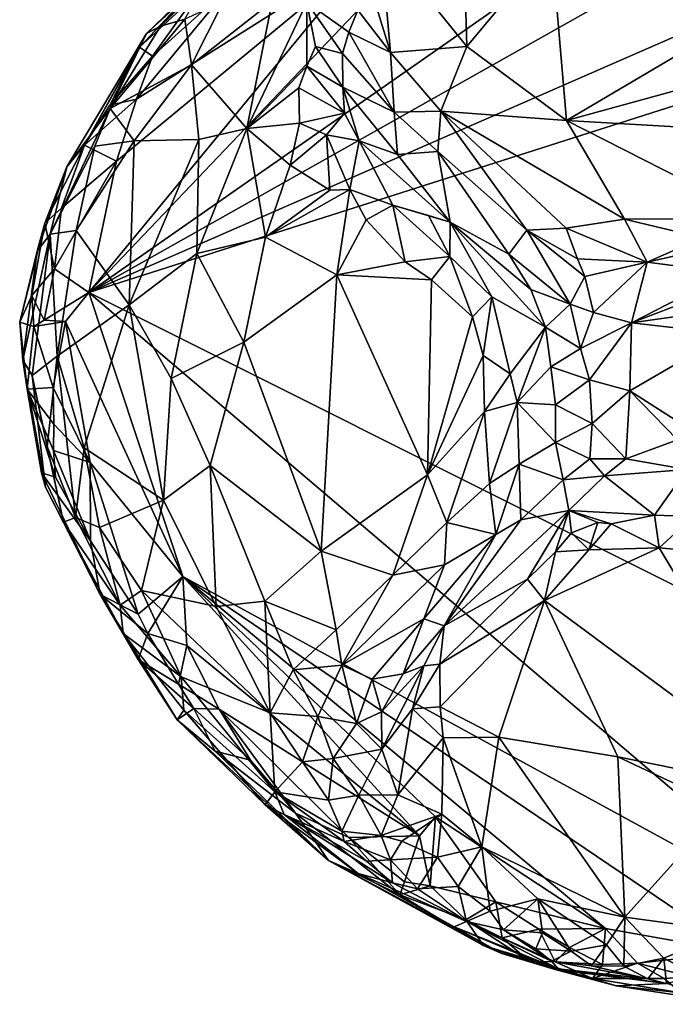
# Model space of a CAD drawing. Units: metres. Extents: x 21.7 to 30.5, y -10.7 to 6.6.
# Drawn here: x 21.7 to 22.4, y -3 to -1.9 of the extents above; entities that cross this region are included whole.
import ezdxf

# ---------------------------------------------------------------- set-up
doc = ezdxf.new("R2010")
doc.units = ezdxf.units.M

msp = doc.modelspace()

# ---------------------------------------------------------------- linework, layer by layer
at = {"layer": '1'}
for points in [[(21.7907, -2.2171, -0.1505), (22.4915, -1.7281, -0.1693), (22.6731, -1.7195, -0.1708)], [(21.7907, -2.2171, -0.1505), (22.6731, -1.7195, -0.1708), (22.8347, -1.7606, -0.1697)], [(21.7907, -2.2171, -0.1505), (22.182, -1.8062, -0.1624), (22.4915, -1.7281, -0.1693)], [(22.9815, -1.8365, -0.1721), (21.7907, -2.2171, -0.1505), (22.8347, -1.7606, -0.1697)], [(22.0897, -1.854, -0.1635), (22.182, -1.8062, -0.1624), (21.7907, -2.2171, -0.1505)], [(22.1014, -1.841, 0.4571), (22.1932, -1.9549, 0.4016), (22.189, -1.807, 0.4574)], [(22.189, -1.807, 0.4574), (22.1932, -1.9549, 0.4016), (22.2835, -1.8465, 0.4513)], [(21.8519, -1.9411, -0.0118), (21.8669, -1.9331, 0.1925), (21.9765, -1.8267, -0.0439)], [(21.9169, -1.8783, -0.0842), (21.8519, -1.9411, -0.0118), (21.9765, -1.8267, -0.0439)], [(21.9765, -1.8267, -0.0439), (21.8669, -1.9331, 0.1925), (21.9189, -1.8793, 0.188)], [(21.7907, -2.2171, -0.1505), (22.9815, -1.8365, -0.1721), (22.932, -2.7883, -0.1636)], [(22.0829, -1.8666, 0.4601), (22.112, -1.9612, 0.4142), (22.1014, -1.841, 0.4571)], [(22.1014, -1.841, 0.4571), (22.112, -1.9612, 0.4142), (22.1932, -1.9549, 0.4016)], [(22.1932, -1.9549, 0.4016), (22.2995, -2.0339, 0.3828), (22.2835, -1.8465, 0.4513)], [(22.2835, -1.8465, 0.4513), (22.2995, -2.0339, 0.3828), (22.5423, -1.8904, 0.4218)], [(21.7907, -2.2171, -0.1505), (21.8202, -2.0773, -0.1506), (22.0897, -1.854, -0.1635)], [(21.8202, -2.0773, -0.1506), (21.8414, -2.011, -0.1485), (22.0897, -1.854, -0.1635)], [(21.8414, -2.011, -0.1485), (21.9407, -1.891, -0.1448), (22.0897, -1.854, -0.1635)], [(22.0829, -1.8666, 0.4601), (22.0773, -1.9162, 0.4563), (22.112, -1.9612, 0.4142)], [(21.8446, -1.9557, -0.086), (21.8519, -1.9411, -0.0118), (21.9169, -1.8783, -0.0842)], [(21.9053, -1.8995, -0.1184), (21.8446, -1.9557, -0.086), (21.9169, -1.8783, -0.0842)], [(21.8669, -1.9331, 0.1925), (21.8929, -1.9258, 0.3298), (21.9189, -1.8793, 0.188)], [(21.8584, -1.9653, -0.1407), (21.9407, -1.891, -0.1448), (21.8414, -2.011, -0.1485)], [(21.9407, -1.891, -0.1448), (21.8584, -1.9653, -0.1407), (21.9053, -1.8995, -0.1184)], [(22.5423, -1.8904, 0.4218), (22.2995, -2.0339, 0.3828), (22.6892, -1.927, 0.411)], [(21.8584, -1.9653, -0.1407), (21.8446, -1.9557, -0.086), (21.9053, -1.8995, -0.1184)], [(21.8929, -1.9258, 0.3298), (21.8999, -1.9744, 0.4288), (21.934, -1.9071, 0.3874)], [(21.934, -1.9071, 0.3874), (21.8999, -1.9744, 0.4288), (21.9859, -1.907, 0.4619)], [(21.8999, -1.9744, 0.4288), (21.9588, -2.0423, 0.5566), (21.9859, -1.907, 0.4619)], [(21.9859, -1.907, 0.4619), (21.9588, -2.0423, 0.5566), (22.0228, -1.9082, 0.4971)], [(22.0228, -1.9082, 0.4971), (21.9588, -2.0423, 0.5566), (22.0227, -1.9759, 0.5505)], [(22.0228, -1.9082, 0.4971), (22.0227, -1.9759, 0.5505), (22.032, -1.9548, 0.5346)], [(22.0228, -1.9082, 0.4971), (22.032, -1.9548, 0.5346), (22.0609, -1.9623, 0.4929)], [(22.0228, -1.9082, 0.4971), (22.0609, -1.9623, 0.4929), (22.0677, -1.9398, 0.4729)], [(22.0228, -1.9082, 0.4971), (22.0677, -1.9398, 0.4729), (22.0773, -1.9162, 0.4563)], [(22.0773, -1.9162, 0.4563), (22.0677, -1.9398, 0.4729), (22.112, -1.9612, 0.4142)], [(21.8669, -1.9331, 0.1925), (21.8133, -2.021, 0.3097), (21.8929, -1.9258, 0.3298)], [(21.8133, -2.021, 0.3097), (21.8999, -1.9744, 0.4288), (21.8929, -1.9258, 0.3298)], [(22.2995, -2.0339, 0.3828), (22.5818, -2.0501, 0.3831), (22.6892, -1.927, 0.411)], [(21.7671, -2.0833, 0.0591), (21.8133, -2.021, 0.3097), (21.8519, -1.9411, -0.0118)], [(21.786, -2.0601, -0.1324), (21.7671, -2.0833, 0.0591), (21.8519, -1.9411, -0.0118)], [(21.786, -2.0601, -0.1324), (21.8519, -1.9411, -0.0118), (21.8446, -1.9557, -0.086)], [(21.8519, -1.9411, -0.0118), (21.8133, -2.021, 0.3097), (21.8669, -1.9331, 0.1925)], [(22.0677, -1.9398, 0.4729), (22.0609, -1.9623, 0.4929), (22.1158, -2.025, 0.424)], [(22.0677, -1.9398, 0.4729), (22.1158, -2.025, 0.424), (22.112, -1.9612, 0.4142)], [(21.813, -2.0175, -0.1297), (21.786, -2.0601, -0.1324), (21.8446, -1.9557, -0.086)], [(21.813, -2.0175, -0.1297), (21.8446, -1.9557, -0.086), (21.8584, -1.9653, -0.1407)], [(22.032, -1.9548, 0.5346), (22.0227, -1.9759, 0.5505), (22.0611, -1.9982, 0.5202)], [(22.032, -1.9548, 0.5346), (22.0611, -1.9982, 0.5202), (22.0609, -1.9623, 0.4929)], [(22.112, -1.9612, 0.4142), (22.1657, -2.0239, 0.3911), (22.1932, -1.9549, 0.4016)], [(22.112, -1.9612, 0.4142), (22.1158, -2.025, 0.424), (22.1657, -2.0239, 0.3911)], [(22.1932, -1.9549, 0.4016), (22.1657, -2.0239, 0.3911), (22.2995, -2.0339, 0.3828)], [(21.8414, -2.011, -0.1485), (21.813, -2.0175, -0.1297), (21.8584, -1.9653, -0.1407)], [(22.0609, -1.9623, 0.4929), (22.0611, -1.9982, 0.5202), (22.1158, -2.025, 0.424)], [(21.8133, -2.021, 0.3097), (21.839, -2.0555, 0.4068), (21.8999, -1.9744, 0.4288)], [(21.839, -2.0555, 0.4068), (21.9078, -2.0541, 0.5074), (21.8999, -1.9744, 0.4288)], [(21.8999, -1.9744, 0.4288), (21.9078, -2.0541, 0.5074), (21.9588, -2.0423, 0.5566)], [(22.0227, -1.9759, 0.5505), (21.9588, -2.0423, 0.5566), (22.0143, -1.9991, 0.5635)], [(22.0227, -1.9759, 0.5505), (22.0143, -1.9991, 0.5635), (22.0629, -2.026, 0.552)], [(22.0611, -1.9982, 0.5202), (22.0227, -1.9759, 0.5505), (22.0629, -2.026, 0.552)], [(22.0143, -1.9991, 0.5635), (21.9588, -2.0423, 0.5566), (22.0151, -2.0367, 0.5863)], [(22.0143, -1.9991, 0.5635), (22.0151, -2.0367, 0.5863), (22.0629, -2.026, 0.552)], [(22.1195, -2.0699, 0.5083), (22.0611, -1.9982, 0.5202), (22.0787, -2.0556, 0.5704)], [(22.0611, -1.9982, 0.5202), (22.1195, -2.0699, 0.5083), (22.1158, -2.025, 0.424)], [(22.0611, -1.9982, 0.5202), (22.0629, -2.026, 0.552), (22.0787, -2.0556, 0.5704)], [(21.8202, -2.0773, -0.1506), (21.786, -2.0601, -0.1324), (21.8414, -2.011, -0.1485)], [(21.786, -2.0601, -0.1324), (21.813, -2.0175, -0.1297), (21.8414, -2.011, -0.1485)], [(21.7671, -2.0833, 0.0591), (21.7494, -2.1551, 0.2363), (21.8133, -2.021, 0.3097)], [(21.8133, -2.021, 0.3097), (21.7494, -2.1551, 0.2363), (21.7971, -2.0612, 0.3188)], [(21.7971, -2.0612, 0.3188), (21.839, -2.0555, 0.4068), (21.8133, -2.021, 0.3097)], [(22.1158, -2.025, 0.424), (22.1626, -2.0668, 0.4073), (22.1657, -2.0239, 0.3911)], [(22.1195, -2.0699, 0.5083), (22.1626, -2.0668, 0.4073), (22.1158, -2.025, 0.424)], [(22.1657, -2.0239, 0.3911), (22.1626, -2.0668, 0.4073), (22.2573, -2.1506, 0.3934)], [(22.1657, -2.0239, 0.3911), (22.2573, -2.1506, 0.3934), (22.2992, -2.1485, 0.3705)], [(22.1657, -2.0239, 0.3911), (22.2992, -2.1485, 0.3705), (22.3613, -2.1391, 0.3645)], [(22.2995, -2.0339, 0.3828), (22.1657, -2.0239, 0.3911), (22.3613, -2.1391, 0.3645)], [(22.0151, -2.0367, 0.5863), (22.0438, -2.049, 0.5903), (22.0629, -2.026, 0.552)], [(22.0629, -2.026, 0.552), (22.0438, -2.049, 0.5903), (22.0787, -2.0556, 0.5704)], [(22.2995, -2.0339, 0.3828), (22.3613, -2.1391, 0.3645), (22.5055, -2.1385, 0.3685)], [(22.2995, -2.0339, 0.3828), (22.5055, -2.1385, 0.3685), (22.5818, -2.0501, 0.3831)], [(21.9078, -2.0541, 0.5074), (21.9056, -2.1755, 0.5608), (21.9588, -2.0423, 0.5566)], [(21.9588, -2.0423, 0.5566), (21.9056, -2.1755, 0.5608), (21.9788, -2.1583, 0.6173)], [(21.9588, -2.0423, 0.5566), (22.0051, -2.0815, 0.6052), (22.0151, -2.0367, 0.5863)], [(21.9588, -2.0423, 0.5566), (21.9788, -2.1583, 0.6173), (22.0051, -2.0815, 0.6052)], [(22.0151, -2.0367, 0.5863), (22.0051, -2.0815, 0.6052), (22.0438, -2.049, 0.5903)], [(21.7769, -2.1511, 0.359), (21.8337, -2.2303, 0.4881), (21.839, -2.0555, 0.4068)], [(21.7971, -2.0612, 0.3188), (21.7769, -2.1511, 0.359), (21.839, -2.0555, 0.4068)], [(21.839, -2.0555, 0.4068), (21.8337, -2.2303, 0.4881), (21.9078, -2.0541, 0.5074)], [(21.9078, -2.0541, 0.5074), (21.8337, -2.2303, 0.4881), (21.9056, -2.1755, 0.5608)], [(22.0051, -2.0815, 0.6052), (22.0475, -2.1082, 0.6256), (22.0438, -2.049, 0.5903)], [(22.0438, -2.049, 0.5903), (22.0475, -2.1082, 0.6256), (22.0688, -2.1072, 0.6253)], [(22.0438, -2.049, 0.5903), (22.0688, -2.1072, 0.6253), (22.0787, -2.0556, 0.5704)], [(22.0787, -2.0556, 0.5704), (22.0688, -2.1072, 0.6253), (22.1146, -2.124, 0.6193)], [(22.1195, -2.0699, 0.5083), (22.0787, -2.0556, 0.5704), (22.1756, -2.1423, 0.5765)], [(22.0787, -2.0556, 0.5704), (22.1146, -2.124, 0.6193), (22.1756, -2.1423, 0.5765)], [(21.7614, -2.1272, -0.1408), (21.7436, -2.1432, -0.06), (21.786, -2.0601, -0.1324)], [(21.7436, -2.1432, -0.06), (21.7671, -2.0833, 0.0591), (21.786, -2.0601, -0.1324)], [(21.7494, -2.1551, 0.2363), (21.7769, -2.1511, 0.359), (21.7971, -2.0612, 0.3188)], [(21.7614, -2.1272, -0.1408), (21.786, -2.0601, -0.1324), (21.8202, -2.0773, -0.1506)], [(22.1195, -2.0699, 0.5083), (22.1756, -2.1423, 0.5765), (22.1626, -2.0668, 0.4073)], [(22.1626, -2.0668, 0.4073), (22.1756, -2.1423, 0.5765), (22.238, -2.1763, 0.4695)], [(22.2573, -2.1506, 0.3934), (22.1626, -2.0668, 0.4073), (22.238, -2.1763, 0.4695)], [(21.754, -2.192, -0.1475), (21.7614, -2.1272, -0.1408), (21.8202, -2.0773, -0.1506)], [(21.754, -2.192, -0.1475), (21.8202, -2.0773, -0.1506), (21.7907, -2.2171, -0.1505)], [(21.7436, -2.1432, -0.06), (21.7356, -2.173, 0.0913), (21.7671, -2.0833, 0.0591)], [(21.7671, -2.0833, 0.0591), (21.7356, -2.173, 0.0913), (21.7494, -2.1551, 0.2363)], [(22.0051, -2.0815, 0.6052), (21.9788, -2.1583, 0.6173), (22.0475, -2.1082, 0.6256)], [(22.0475, -2.1082, 0.6256), (21.9788, -2.1583, 0.6173), (22.0688, -2.1072, 0.6253)], [(21.9788, -2.1583, 0.6173), (22.0547, -2.1984, 0.6444), (22.0688, -2.1072, 0.6253)], [(22.0688, -2.1072, 0.6253), (22.0547, -2.1984, 0.6444), (22.0859, -2.1396, 0.6362)], [(22.0688, -2.1072, 0.6253), (22.0859, -2.1396, 0.6362), (22.1146, -2.124, 0.6193)], [(21.754, -2.192, -0.1475), (21.7436, -2.1432, -0.06), (21.7614, -2.1272, -0.1408)], [(22.1146, -2.124, 0.6193), (22.0859, -2.1396, 0.6362), (22.1275, -2.1845, 0.6471)], [(22.1756, -2.1423, 0.5765), (22.1146, -2.124, 0.6193), (22.1525, -2.1352, 0.5988)], [(22.1146, -2.124, 0.6193), (22.1275, -2.1845, 0.6471), (22.1752, -2.1788, 0.6205)], [(22.1525, -2.1352, 0.5988), (22.1146, -2.124, 0.6193), (22.1752, -2.1788, 0.6205)], [(22.0859, -2.1396, 0.6362), (22.0547, -2.1984, 0.6444), (22.1275, -2.1845, 0.6471)], [(22.1525, -2.1352, 0.5988), (22.1752, -2.1788, 0.6205), (22.1756, -2.1423, 0.5765)], [(22.3613, -2.1391, 0.3645), (22.2992, -2.1485, 0.3705), (22.3856, -2.1848, 0.3706)], [(22.3613, -2.1391, 0.3645), (22.4445, -2.1589, 0.3657), (22.5055, -2.1385, 0.3685)], [(22.3613, -2.1391, 0.3645), (22.3856, -2.1848, 0.3706), (22.4445, -2.1589, 0.3657)], [(21.7297, -2.2202, -0.1016), (21.7169, -2.2486, -0.0228), (21.7436, -2.1432, -0.06)], [(21.7169, -2.2486, -0.0228), (21.7356, -2.173, 0.0913), (21.7436, -2.1432, -0.06)], [(21.7297, -2.2202, -0.1016), (21.7436, -2.1432, -0.06), (21.754, -2.192, -0.1475)], [(21.7494, -2.1551, 0.2363), (21.7568, -2.2848, 0.3718), (21.7769, -2.1511, 0.359)], [(21.7769, -2.1511, 0.359), (21.7568, -2.2848, 0.3718), (21.8337, -2.2303, 0.4881)], [(22.1756, -2.1423, 0.5765), (22.1752, -2.1788, 0.6205), (22.2201, -2.2217, 0.5975)], [(22.238, -2.1763, 0.4695), (22.1756, -2.1423, 0.5765), (22.2616, -2.2138, 0.4918)], [(22.2616, -2.2138, 0.4918), (22.1756, -2.1423, 0.5765), (22.277, -2.2541, 0.5054)], [(22.1756, -2.1423, 0.5765), (22.2201, -2.2217, 0.5975), (22.277, -2.2541, 0.5054)], [(22.2573, -2.1506, 0.3934), (22.238, -2.1763, 0.4695), (22.3036, -2.2296, 0.4593)], [(22.2573, -2.1506, 0.3934), (22.3112, -2.1812, 0.3774), (22.2992, -2.1485, 0.3705)], [(22.3112, -2.1812, 0.3774), (22.2573, -2.1506, 0.3934), (22.3191, -2.2001, 0.3987)], [(22.2573, -2.1506, 0.3934), (22.3036, -2.2296, 0.4593), (22.3191, -2.2001, 0.3987)], [(22.2992, -2.1485, 0.3705), (22.3112, -2.1812, 0.3774), (22.3856, -2.1848, 0.3706)], [(21.7202, -2.2893, 0.1312), (21.7302, -2.3055, 0.2792), (21.7494, -2.1551, 0.2363)], [(21.7356, -2.173, 0.0913), (21.7202, -2.2893, 0.1312), (21.7494, -2.1551, 0.2363)], [(21.7494, -2.1551, 0.2363), (21.7302, -2.3055, 0.2792), (21.7568, -2.2848, 0.3718)], [(21.9056, -2.1755, 0.5608), (21.9558, -2.27, 0.6165), (21.9788, -2.1583, 0.6173)], [(21.9788, -2.1583, 0.6173), (21.9558, -2.27, 0.6165), (22.0547, -2.1984, 0.6444)], [(22.4445, -2.1589, 0.3657), (22.3856, -2.1848, 0.3706), (22.4811, -2.1632, 0.3703)], [(22.3856, -2.1848, 0.3706), (22.4726, -2.1961, 0.4002), (22.4811, -2.1632, 0.3703)], [(21.7169, -2.2486, -0.0228), (21.7202, -2.2893, 0.1312), (21.7356, -2.173, 0.0913)], [(21.8337, -2.2303, 0.4881), (21.8783, -2.3087, 0.56), (21.9056, -2.1755, 0.5608)], [(21.9056, -2.1755, 0.5608), (21.8783, -2.3087, 0.56), (21.9558, -2.27, 0.6165)], [(22.1275, -2.1845, 0.6471), (22.1557, -2.2036, 0.6475), (22.1752, -2.1788, 0.6205)], [(22.1557, -2.2036, 0.6475), (22.1995, -2.243, 0.6405), (22.1752, -2.1788, 0.6205)], [(22.1752, -2.1788, 0.6205), (22.1995, -2.243, 0.6405), (22.2201, -2.2217, 0.5975)], [(22.238, -2.1763, 0.4695), (22.2616, -2.2138, 0.4918), (22.3036, -2.2296, 0.4593)], [(22.3112, -2.1812, 0.3774), (22.3191, -2.2001, 0.3987), (22.3856, -2.1848, 0.3706)], [(22.4726, -2.1961, 0.4002), (22.3689, -2.2493, 0.4842), (22.5466, -2.1813, 0.3851)], [(22.5466, -2.1813, 0.3851), (22.3689, -2.2493, 0.4842), (22.5112, -2.2291, 0.494)], [(21.7428, -2.2466, -0.1308), (21.7297, -2.2202, -0.1016), (21.754, -2.192, -0.1475)], [(21.7428, -2.2466, -0.1308), (21.754, -2.192, -0.1475), (21.7907, -2.2171, -0.1505)], [(22.1275, -2.1845, 0.6471), (22.0547, -2.1984, 0.6444), (22.1557, -2.2036, 0.6475)], [(22.3191, -2.2001, 0.3987), (22.3283, -2.2384, 0.4634), (22.3856, -2.1848, 0.3706)], [(22.3856, -2.1848, 0.3706), (22.3283, -2.2384, 0.4634), (22.3689, -2.2493, 0.4842)], [(22.3856, -2.1848, 0.3706), (22.3689, -2.2493, 0.4842), (22.4726, -2.1961, 0.4002)], [(21.9558, -2.27, 0.6165), (22.0382, -2.4927, 0.6414), (22.0547, -2.1984, 0.6444)], [(22.0547, -2.1984, 0.6444), (22.0382, -2.4927, 0.6414), (22.1516, -2.4113, 0.6537)], [(22.0547, -2.1984, 0.6444), (22.1516, -2.4113, 0.6537), (22.1557, -2.2036, 0.6475)], [(22.1557, -2.2036, 0.6475), (22.1516, -2.4113, 0.6537), (22.1995, -2.243, 0.6405)], [(22.3191, -2.2001, 0.3987), (22.3036, -2.2296, 0.4593), (22.3283, -2.2384, 0.4634)], [(22.2616, -2.2138, 0.4918), (22.277, -2.2541, 0.5054), (22.3036, -2.2296, 0.4593)], [(21.7318, -2.2535, -0.1168), (21.7169, -2.2486, -0.0228), (21.7297, -2.2202, -0.1016)], [(21.7318, -2.2535, -0.1168), (21.7297, -2.2202, -0.1016), (21.7428, -2.2466, -0.1308)], [(21.7656, -2.2481, -0.1467), (21.7428, -2.2466, -0.1308), (21.7907, -2.2171, -0.1505)], [(21.8908, -2.5197, -0.1506), (21.7656, -2.2481, -0.1467), (21.7907, -2.2171, -0.1505)], [(21.8908, -2.5197, -0.1506), (21.7907, -2.2171, -0.1505), (22.6012, -2.9078, -0.1578)], [(22.6012, -2.9078, -0.1578), (21.7907, -2.2171, -0.1505), (22.932, -2.7883, -0.1636)], [(22.1995, -2.243, 0.6405), (22.2108, -2.2841, 0.642), (22.2201, -2.2217, 0.5975)], [(22.2201, -2.2217, 0.5975), (22.2108, -2.2841, 0.642), (22.2395, -2.3037, 0.6142)], [(22.2201, -2.2217, 0.5975), (22.2395, -2.3037, 0.6142), (22.277, -2.2541, 0.5054)], [(21.7568, -2.2848, 0.3718), (21.7856, -2.3828, 0.4342), (21.8337, -2.2303, 0.4881)], [(21.8337, -2.2303, 0.4881), (21.7856, -2.3828, 0.4342), (21.8702, -2.4383, 0.5473)], [(21.8337, -2.2303, 0.4881), (21.8702, -2.4383, 0.5473), (21.8783, -2.3087, 0.56)], [(22.3036, -2.2296, 0.4593), (22.277, -2.2541, 0.5054), (22.3146, -2.2768, 0.4867)], [(22.3036, -2.2296, 0.4593), (22.3146, -2.2768, 0.4867), (22.3283, -2.2384, 0.4634)], [(22.3689, -2.2493, 0.4842), (22.4715, -2.261, 0.5209), (22.5112, -2.2291, 0.494)], [(22.1995, -2.243, 0.6405), (22.1516, -2.4113, 0.6537), (22.2108, -2.2841, 0.642)], [(22.3283, -2.2384, 0.4634), (22.3146, -2.2768, 0.4867), (22.3689, -2.2493, 0.4842)], [(21.7202, -2.2893, 0.1312), (21.7169, -2.2486, -0.0228), (21.7248, -2.3202, -0.066)], [(21.7169, -2.2486, -0.0228), (21.7318, -2.2535, -0.1168), (21.7248, -2.3202, -0.066)], [(21.7248, -2.3202, -0.066), (21.7318, -2.2535, -0.1168), (21.7525, -2.3183, -0.1361)], [(21.7318, -2.2535, -0.1168), (21.7428, -2.2466, -0.1308), (21.7656, -2.2481, -0.1467)], [(21.7525, -2.3183, -0.1361), (21.7318, -2.2535, -0.1168), (21.7656, -2.2481, -0.1467)], [(21.792, -2.3983, -0.1456), (21.7525, -2.3183, -0.1361), (21.7656, -2.2481, -0.1467)], [(21.8908, -2.5197, -0.1506), (21.792, -2.3983, -0.1456), (21.7656, -2.2481, -0.1467)], [(22.277, -2.2541, 0.5054), (22.2395, -2.3037, 0.6142), (22.2468, -2.3345, 0.6121)], [(22.277, -2.2541, 0.5054), (22.2468, -2.3345, 0.6121), (22.283, -2.2962, 0.5109)], [(22.277, -2.2541, 0.5054), (22.283, -2.2962, 0.5109), (22.3146, -2.2768, 0.4867)], [(22.3146, -2.2768, 0.4867), (22.3241, -2.3101, 0.4982), (22.3689, -2.2493, 0.4842)], [(22.3689, -2.2493, 0.4842), (22.3241, -2.3101, 0.4982), (22.3669, -2.322, 0.5064)], [(22.3689, -2.2493, 0.4842), (22.3669, -2.322, 0.5064), (22.4715, -2.261, 0.5209)], [(22.3669, -2.322, 0.5064), (22.4558, -2.3787, 0.5147), (22.4715, -2.261, 0.5209)], [(21.8783, -2.3087, 0.56), (21.92, -2.4015, 0.5929), (21.9558, -2.27, 0.6165)], [(21.9558, -2.27, 0.6165), (21.92, -2.4015, 0.5929), (22.0382, -2.4927, 0.6414)], [(22.3146, -2.2768, 0.4867), (22.283, -2.2962, 0.5109), (22.3241, -2.3101, 0.4982)], [(21.7302, -2.3055, 0.2792), (21.7463, -2.3814, 0.3176), (21.7568, -2.2848, 0.3718)], [(21.7463, -2.3814, 0.3176), (21.7765, -2.4568, 0.3831), (21.7568, -2.2848, 0.3718)], [(21.7568, -2.2848, 0.3718), (21.7765, -2.4568, 0.3831), (21.7856, -2.3828, 0.4342)], [(22.2108, -2.2841, 0.642), (22.1516, -2.4113, 0.6537), (22.212, -2.3438, 0.6443)], [(22.2108, -2.2841, 0.642), (22.212, -2.3438, 0.6443), (22.2395, -2.3037, 0.6142)], [(21.7202, -2.2893, 0.1312), (21.7248, -2.3202, -0.066), (21.7401, -2.4093, -0.0286)], [(21.7442, -2.4244, 0.1179), (21.7202, -2.2893, 0.1312), (21.7401, -2.4093, -0.0286)], [(21.7202, -2.2893, 0.1312), (21.7442, -2.4244, 0.1179), (21.7302, -2.3055, 0.2792)], [(22.283, -2.2962, 0.5109), (22.2468, -2.3345, 0.6121), (22.2877, -2.3369, 0.5138)], [(22.283, -2.2962, 0.5109), (22.2877, -2.3369, 0.5138), (22.3241, -2.3101, 0.4982)], [(21.7442, -2.4244, 0.1179), (21.7635, -2.4619, 0.3048), (21.7302, -2.3055, 0.2792)], [(21.7302, -2.3055, 0.2792), (21.7635, -2.4619, 0.3048), (21.7463, -2.3814, 0.3176)], [(22.2395, -2.3037, 0.6142), (22.212, -2.3438, 0.6443), (22.2468, -2.3345, 0.6121)], [(21.7534, -2.3573, -0.1318), (21.7248, -2.3202, -0.066), (21.7525, -2.3183, -0.1361)], [(21.7534, -2.3573, -0.1318), (21.7525, -2.3183, -0.1361), (21.792, -2.3983, -0.1456)], [(21.8783, -2.3087, 0.56), (21.8702, -2.4383, 0.5473), (21.92, -2.4015, 0.5929)], [(22.3241, -2.3101, 0.4982), (22.2877, -2.3369, 0.5138), (22.3268, -2.3566, 0.501)], [(22.3241, -2.3101, 0.4982), (22.3268, -2.3566, 0.501), (22.3669, -2.322, 0.5064)], [(21.7401, -2.4093, -0.0286), (21.7248, -2.3202, -0.066), (21.755, -2.4138, -0.1094)], [(21.7248, -2.3202, -0.066), (21.7534, -2.3573, -0.1318), (21.7529, -2.3854, -0.121)], [(21.7248, -2.3202, -0.066), (21.7529, -2.3854, -0.121), (21.755, -2.4138, -0.1094)], [(22.3669, -2.322, 0.5064), (22.3268, -2.3566, 0.501), (22.3628, -2.3945, 0.4896)], [(22.3669, -2.322, 0.5064), (22.3628, -2.3945, 0.4896), (22.4178, -2.3741, 0.5067)], [(22.3669, -2.322, 0.5064), (22.4178, -2.3741, 0.5067), (22.4558, -2.3787, 0.5147)], [(22.212, -2.3438, 0.6443), (22.2174, -2.4206, 0.6319), (22.2468, -2.3345, 0.6121)], [(22.2174, -2.4206, 0.6319), (22.249, -2.4, 0.5924), (22.2468, -2.3345, 0.6121)], [(22.2468, -2.3345, 0.6121), (22.249, -2.4, 0.5924), (22.2879, -2.3769, 0.5125)], [(22.2877, -2.3369, 0.5138), (22.2468, -2.3345, 0.6121), (22.2879, -2.3769, 0.5125)], [(22.2877, -2.3369, 0.5138), (22.2879, -2.3769, 0.5125), (22.3268, -2.3566, 0.501)], [(22.1516, -2.4113, 0.6537), (22.172, -2.4622, 0.6415), (22.212, -2.3438, 0.6443)], [(22.172, -2.4622, 0.6415), (22.2174, -2.4206, 0.6319), (22.212, -2.3438, 0.6443)], [(21.7529, -2.3854, -0.121), (21.7534, -2.3573, -0.1318), (21.792, -2.3983, -0.1456)], [(22.3268, -2.3566, 0.501), (22.2879, -2.3769, 0.5125), (22.3244, -2.3944, 0.4905)], [(22.3268, -2.3566, 0.501), (22.3244, -2.3944, 0.4905), (22.3628, -2.3945, 0.4896)], [(21.7635, -2.4619, 0.3048), (21.7765, -2.4568, 0.3831), (21.7463, -2.3814, 0.3176)], [(22.2879, -2.3769, 0.5125), (22.249, -2.4, 0.5924), (22.296, -2.4167, 0.4888)], [(22.2879, -2.3769, 0.5125), (22.296, -2.4167, 0.4888), (22.3244, -2.3944, 0.4905)], [(22.3628, -2.3945, 0.4896), (22.4278, -2.4059, 0.4854), (22.4178, -2.3741, 0.5067)], [(21.755, -2.4138, -0.1094), (21.7529, -2.3854, -0.121), (21.7923, -2.4818, -0.1303)], [(21.7923, -2.4818, -0.1303), (21.7529, -2.3854, -0.121), (21.792, -2.3983, -0.1456)], [(21.7765, -2.4568, 0.3831), (21.802, -2.4674, 0.4401), (21.7856, -2.3828, 0.4342)], [(21.802, -2.4674, 0.4401), (21.8702, -2.4383, 0.5473), (21.7856, -2.3828, 0.4342)], [(21.7923, -2.4818, -0.1303), (21.792, -2.3983, -0.1456), (21.843, -2.5599, -0.1376)], [(21.843, -2.5599, -0.1376), (21.792, -2.3983, -0.1456), (21.8908, -2.5197, -0.1506)], [(21.8702, -2.4383, 0.5473), (21.9261, -2.5519, 0.5623), (21.92, -2.4015, 0.5929)], [(21.92, -2.4015, 0.5929), (21.9261, -2.5519, 0.5623), (21.978, -2.546, 0.6046)], [(21.92, -2.4015, 0.5929), (21.978, -2.546, 0.6046), (22.0382, -2.4927, 0.6414)], [(22.2174, -2.4206, 0.6319), (22.2242, -2.4749, 0.5768), (22.249, -2.4, 0.5924)], [(22.2242, -2.4749, 0.5768), (22.251, -2.4593, 0.5253), (22.249, -2.4, 0.5924)], [(22.296, -2.4167, 0.4888), (22.249, -2.4, 0.5924), (22.251, -2.4593, 0.5253)], [(22.3244, -2.3944, 0.4905), (22.296, -2.4167, 0.4888), (22.34, -2.4125, 0.4719)], [(22.3244, -2.3944, 0.4905), (22.34, -2.4125, 0.4719), (22.3628, -2.3945, 0.4896)], [(22.3628, -2.3945, 0.4896), (22.34, -2.4125, 0.4719), (22.4278, -2.4059, 0.4854)], [(21.7401, -2.4093, -0.0286), (21.755, -2.4138, -0.1094), (21.7923, -2.4818, -0.1303)], [(21.7442, -2.4244, 0.1179), (21.7401, -2.4093, -0.0286), (21.8025, -2.5388, -0.0788)], [(21.7401, -2.4093, -0.0286), (21.7923, -2.4818, -0.1303), (21.8025, -2.5388, -0.0788)], [(22.1516, -2.4113, 0.6537), (22.0382, -2.4927, 0.6414), (22.1145, -2.5185, 0.6406)], [(22.1516, -2.4113, 0.6537), (22.1145, -2.5185, 0.6406), (22.172, -2.4622, 0.6415)], [(22.296, -2.4167, 0.4888), (22.302, -2.4495, 0.4197), (22.34, -2.4125, 0.4719)], [(22.302, -2.4495, 0.4197), (22.3932, -2.4543, 0.3876), (22.34, -2.4125, 0.4719)], [(22.34, -2.4125, 0.4719), (22.3932, -2.4543, 0.3876), (22.4278, -2.4059, 0.4854)], [(22.3932, -2.4543, 0.3876), (22.435, -2.4558, 0.3858), (22.4278, -2.4059, 0.4854)], [(22.172, -2.4622, 0.6415), (22.2242, -2.4749, 0.5768), (22.2174, -2.4206, 0.6319)], [(22.251, -2.4593, 0.5253), (22.302, -2.4495, 0.4197), (22.296, -2.4167, 0.4888)], [(21.7635, -2.4619, 0.3048), (21.7442, -2.4244, 0.1179), (21.8025, -2.5388, -0.0788)], [(21.8702, -2.4383, 0.5473), (21.802, -2.4674, 0.4401), (21.8466, -2.5348, 0.4828)], [(21.8702, -2.4383, 0.5473), (21.8466, -2.5348, 0.4828), (21.9261, -2.5519, 0.5623)], [(22.251, -2.4593, 0.5253), (22.1692, -2.5723, 0.4638), (22.302, -2.4495, 0.4197)], [(22.1692, -2.5723, 0.4638), (22.2579, -2.5225, 0.394), (22.302, -2.4495, 0.4197)], [(22.302, -2.4495, 0.4197), (22.2579, -2.5225, 0.394), (22.2877, -2.4935, 0.3857)], [(22.302, -2.4495, 0.4197), (22.2877, -2.4935, 0.3857), (22.3047, -2.4732, 0.3755)], [(22.302, -2.4495, 0.4197), (22.3047, -2.4732, 0.3755), (22.3329, -2.4621, 0.388)], [(22.302, -2.4495, 0.4197), (22.3329, -2.4621, 0.388), (22.3473, -2.4637, 0.3824)], [(22.302, -2.4495, 0.4197), (22.3473, -2.4637, 0.3824), (22.3932, -2.4543, 0.3876)], [(22.3473, -2.4637, 0.3824), (22.3982, -2.4892, 0.3658), (22.3932, -2.4543, 0.3876)], [(22.3932, -2.4543, 0.3876), (22.3982, -2.4892, 0.3658), (22.435, -2.4558, 0.3858)], [(21.7765, -2.4568, 0.3831), (21.7635, -2.4619, 0.3048), (21.8239, -2.5504, 0.4186)], [(21.7635, -2.4619, 0.3048), (21.8025, -2.5388, -0.0788), (21.8273, -2.5806, 0.3602)], [(21.8239, -2.5504, 0.4186), (21.7635, -2.4619, 0.3048), (21.8273, -2.5806, 0.3602)], [(21.802, -2.4674, 0.4401), (21.7765, -2.4568, 0.3831), (21.8239, -2.5504, 0.4186)], [(22.172, -2.4622, 0.6415), (22.1145, -2.5185, 0.6406), (22.1694, -2.5072, 0.6216)], [(22.2242, -2.4749, 0.5768), (22.1692, -2.5723, 0.4638), (22.251, -2.4593, 0.5253)], [(22.172, -2.4622, 0.6415), (22.1694, -2.5072, 0.6216), (22.2242, -2.4749, 0.5768)], [(22.3047, -2.4732, 0.3755), (22.3234, -2.4912, 0.3738), (22.3329, -2.4621, 0.388)], [(22.3329, -2.4621, 0.388), (22.3234, -2.4912, 0.3738), (22.3473, -2.4637, 0.3824)], [(22.3473, -2.4637, 0.3824), (22.3234, -2.4912, 0.3738), (22.3982, -2.4892, 0.3658)], [(22.435, -2.4558, 0.3858), (22.3982, -2.4892, 0.3658), (22.4538, -2.4941, 0.3671)], [(21.802, -2.4674, 0.4401), (21.8239, -2.5504, 0.4186), (21.8466, -2.5348, 0.4828)], [(22.1692, -2.5723, 0.4638), (22.2242, -2.4749, 0.5768), (22.1475, -2.5649, 0.5825)], [(22.1694, -2.5072, 0.6216), (22.1475, -2.5649, 0.5825), (22.2242, -2.4749, 0.5768)], [(22.3047, -2.4732, 0.3755), (22.2877, -2.4935, 0.3857), (22.3234, -2.4912, 0.3738)], [(21.8025, -2.5388, -0.0788), (21.7923, -2.4818, -0.1303), (21.843, -2.5599, -0.1376)], [(22.0382, -2.4927, 0.6414), (21.978, -2.546, 0.6046), (22.054, -2.5767, 0.6271)], [(22.0382, -2.4927, 0.6414), (22.054, -2.5767, 0.6271), (22.1145, -2.5185, 0.6406)], [(22.2877, -2.4935, 0.3857), (22.2579, -2.5225, 0.394), (22.2762, -2.5454, 0.3735)], [(22.3234, -2.4912, 0.3738), (22.2762, -2.5454, 0.3735), (22.3982, -2.4892, 0.3658)], [(22.3982, -2.4892, 0.3658), (22.2762, -2.5454, 0.3735), (22.5565, -2.7528, 0.4242)], [(22.2877, -2.4935, 0.3857), (22.2762, -2.5454, 0.3735), (22.3234, -2.4912, 0.3738)], [(22.3982, -2.4892, 0.3658), (22.5565, -2.7528, 0.4242), (22.4538, -2.4941, 0.3671)], [(22.1145, -2.5185, 0.6406), (22.0602, -2.6141, 0.6103), (22.1694, -2.5072, 0.6216)], [(22.0602, -2.6141, 0.6103), (22.1475, -2.5649, 0.5825), (22.1694, -2.5072, 0.6216)], [(21.8534, -2.5806, -0.1356), (21.843, -2.5599, -0.1376), (21.8908, -2.5197, -0.1506)], [(21.8948, -2.5933, -0.1447), (21.8534, -2.5806, -0.1356), (21.8908, -2.5197, -0.1506)], [(21.8948, -2.5933, -0.1447), (21.8908, -2.5197, -0.1506), (22.1428, -2.7961, -0.1517)], [(22.1428, -2.7961, -0.1517), (21.8908, -2.5197, -0.1506), (22.1599, -2.7759, -0.1536)], [(22.341, -2.8948, -0.1538), (22.1599, -2.7759, -0.1536), (21.8908, -2.5197, -0.1506)], [(22.341, -2.8948, -0.1538), (21.8908, -2.5197, -0.1506), (22.4828, -2.92, -0.155)], [(22.4828, -2.92, -0.155), (21.8908, -2.5197, -0.1506), (22.6012, -2.9078, -0.1578)], [(22.054, -2.5767, 0.6271), (22.0602, -2.6141, 0.6103), (22.1145, -2.5185, 0.6406)], [(22.1692, -2.5723, 0.4638), (22.1647, -2.6131, 0.4249), (22.2579, -2.5225, 0.394)], [(22.2579, -2.5225, 0.394), (22.1647, -2.6131, 0.4249), (22.2762, -2.5454, 0.3735)], [(21.8845, -2.6725, 0.0983), (21.8025, -2.5388, -0.0788), (21.8432, -2.6084, -0.0572)], [(21.8025, -2.5388, -0.0788), (21.843, -2.5599, -0.1376), (21.8534, -2.5806, -0.1356)], [(21.8025, -2.5388, -0.0788), (21.8534, -2.5806, -0.1356), (21.8432, -2.6084, -0.0572)], [(21.8273, -2.5806, 0.3602), (21.8025, -2.5388, -0.0788), (21.8845, -2.6725, 0.0983)], [(21.8466, -2.5348, 0.4828), (21.8239, -2.5504, 0.4186), (21.8891, -2.6266, 0.4687)], [(21.8466, -2.5348, 0.4828), (21.8891, -2.6266, 0.4687), (21.9837, -2.665, 0.5608)], [(21.9261, -2.5519, 0.5623), (21.8466, -2.5348, 0.4828), (21.9837, -2.665, 0.5608)], [(21.9261, -2.5519, 0.5623), (21.9837, -2.665, 0.5608), (21.978, -2.546, 0.6046)], [(21.978, -2.546, 0.6046), (21.9837, -2.665, 0.5608), (22.0084, -2.6194, 0.597)], [(21.978, -2.546, 0.6046), (22.0084, -2.6194, 0.597), (22.054, -2.5767, 0.6271)], [(22.1647, -2.6131, 0.4249), (22.1649, -2.6585, 0.4072), (22.2762, -2.5454, 0.3735)], [(22.2762, -2.5454, 0.3735), (22.1649, -2.6585, 0.4072), (22.2273, -2.6909, 0.4038)], [(22.2762, -2.5454, 0.3735), (22.2273, -2.6909, 0.4038), (22.3542, -2.7118, 0.4155)], [(22.2762, -2.5454, 0.3735), (22.3542, -2.7118, 0.4155), (22.5565, -2.7528, 0.4242)], [(21.8239, -2.5504, 0.4186), (21.8273, -2.5806, 0.3602), (21.8891, -2.6266, 0.4687)], [(22.0602, -2.6141, 0.6103), (22.0925, -2.6293, 0.5802), (22.1475, -2.5649, 0.5825)], [(22.0925, -2.6293, 0.5802), (22.1256, -2.6236, 0.5265), (22.1475, -2.5649, 0.5825)], [(22.1256, -2.6236, 0.5265), (22.1692, -2.5723, 0.4638), (22.1475, -2.5649, 0.5825)], [(21.8273, -2.5806, 0.3602), (21.8845, -2.6725, 0.0983), (21.8919, -2.6621, 0.4083)], [(21.8891, -2.6266, 0.4687), (21.8273, -2.5806, 0.3602), (21.8919, -2.6621, 0.4083)], [(21.8432, -2.6084, -0.0572), (21.8534, -2.5806, -0.1356), (21.886, -2.6345, -0.1247)], [(21.886, -2.6345, -0.1247), (21.8534, -2.5806, -0.1356), (21.8948, -2.5933, -0.1447)], [(22.054, -2.5767, 0.6271), (22.0084, -2.6194, 0.597), (22.0602, -2.6141, 0.6103)], [(22.1256, -2.6236, 0.5265), (22.1474, -2.6149, 0.4534), (22.1692, -2.5723, 0.4638)], [(22.1474, -2.6149, 0.4534), (22.1647, -2.6131, 0.4249), (22.1692, -2.5723, 0.4638)], [(21.886, -2.6345, -0.1247), (21.8948, -2.5933, -0.1447), (21.9295, -2.6613, -0.1392)], [(21.8948, -2.5933, -0.1447), (22.1428, -2.7961, -0.1517), (21.9295, -2.6613, -0.1392)], [(21.8432, -2.6084, -0.0572), (21.886, -2.6345, -0.1247), (21.9026, -2.6606, -0.1186)], [(21.8845, -2.6725, 0.0983), (21.8432, -2.6084, -0.0572), (21.9026, -2.6606, -0.1186)], [(22.0084, -2.6194, 0.597), (21.9837, -2.665, 0.5608), (22.0344, -2.6688, 0.5782)], [(22.0084, -2.6194, 0.597), (22.0344, -2.6688, 0.5782), (22.0602, -2.6141, 0.6103)], [(22.0602, -2.6141, 0.6103), (22.0344, -2.6688, 0.5782), (22.0758, -2.6765, 0.5544)], [(22.0602, -2.6141, 0.6103), (22.0758, -2.6765, 0.5544), (22.0925, -2.6293, 0.5802)], [(22.1025, -2.6639, 0.529), (22.1027, -2.7039, 0.4962), (22.1474, -2.6149, 0.4534)], [(22.1256, -2.6236, 0.5265), (22.1025, -2.6639, 0.529), (22.1474, -2.6149, 0.4534)], [(22.1027, -2.7039, 0.4962), (22.1355, -2.6608, 0.4449), (22.1474, -2.6149, 0.4534)], [(22.1474, -2.6149, 0.4534), (22.1355, -2.6608, 0.4449), (22.1647, -2.6131, 0.4249)], [(22.1355, -2.6608, 0.4449), (22.1649, -2.6585, 0.4072), (22.1647, -2.6131, 0.4249)], [(21.8891, -2.6266, 0.4687), (21.8919, -2.6621, 0.4083), (21.9887, -2.7493, 0.4829)], [(21.9837, -2.665, 0.5608), (21.8891, -2.6266, 0.4687), (21.9887, -2.7493, 0.4829)], [(22.1025, -2.6639, 0.529), (22.0925, -2.6293, 0.5802), (22.0758, -2.6765, 0.5544)], [(22.0925, -2.6293, 0.5802), (22.1025, -2.6639, 0.529), (22.1256, -2.6236, 0.5265)], [(21.9026, -2.6606, -0.1186), (21.886, -2.6345, -0.1247), (21.9295, -2.6613, -0.1392)], [(21.8845, -2.6725, 0.0983), (21.9026, -2.6606, -0.1186), (21.925, -2.7058, -0.0729)], [(21.8919, -2.6621, 0.4083), (21.8845, -2.6725, 0.0983), (21.9785, -2.7632, 0.2562)], [(21.9887, -2.7493, 0.4829), (21.8919, -2.6621, 0.4083), (21.9785, -2.7632, 0.2562)], [(21.925, -2.7058, -0.0729), (21.9026, -2.6606, -0.1186), (21.9628, -2.7156, -0.1293)], [(21.9628, -2.7156, -0.1293), (21.9026, -2.6606, -0.1186), (21.9295, -2.6613, -0.1392)], [(22.0106, -2.772, -0.1231), (21.9628, -2.7156, -0.1293), (21.9295, -2.6613, -0.1392)], [(22.0106, -2.772, -0.1231), (21.9295, -2.6613, -0.1392), (22.0675, -2.798, -0.1383)], [(22.0675, -2.798, -0.1383), (21.9295, -2.6613, -0.1392), (22.1428, -2.7961, -0.1517)], [(21.9837, -2.665, 0.5608), (21.9887, -2.7493, 0.4829), (22.0182, -2.7173, 0.5424)], [(21.9837, -2.665, 0.5608), (22.0182, -2.7173, 0.5424), (22.0344, -2.6688, 0.5782)], [(22.0758, -2.6765, 0.5544), (22.1027, -2.7039, 0.4962), (22.1025, -2.6639, 0.529)], [(22.1027, -2.7039, 0.4962), (22.1199, -2.7525, 0.4556), (22.1355, -2.6608, 0.4449)], [(22.1355, -2.6608, 0.4449), (22.1199, -2.7525, 0.4556), (22.1682, -2.6916, 0.4117)], [(22.1649, -2.6585, 0.4072), (22.1355, -2.6608, 0.4449), (22.1682, -2.6916, 0.4117)], [(22.1649, -2.6585, 0.4072), (22.1682, -2.6916, 0.4117), (22.2273, -2.6909, 0.4038)], [(21.8845, -2.6725, 0.0983), (21.925, -2.7058, -0.0729), (22.0461, -2.8225, 0.0556)], [(21.9785, -2.7632, 0.2562), (21.8845, -2.6725, 0.0983), (22.0461, -2.8225, 0.0556)], [(22.0344, -2.6688, 0.5782), (22.0182, -2.7173, 0.5424), (22.0509, -2.7138, 0.5452)], [(22.0758, -2.6765, 0.5544), (22.0344, -2.6688, 0.5782), (22.0509, -2.7138, 0.5452)], [(22.0758, -2.6765, 0.5544), (22.0509, -2.7138, 0.5452), (22.1027, -2.7039, 0.4962)], [(22.1199, -2.7525, 0.4556), (22.1666, -2.7731, 0.4384), (22.1682, -2.6916, 0.4117)], [(22.1682, -2.6916, 0.4117), (22.1666, -2.7731, 0.4384), (22.2095, -2.808, 0.4479)], [(22.1682, -2.6916, 0.4117), (22.2095, -2.808, 0.4479), (22.2273, -2.6909, 0.4038)], [(22.2273, -2.6909, 0.4038), (22.2095, -2.808, 0.4479), (22.3616, -2.883, 0.4869)], [(22.2273, -2.6909, 0.4038), (22.3616, -2.883, 0.4869), (22.3542, -2.7118, 0.4155)], [(21.925, -2.7058, -0.0729), (21.9628, -2.7156, -0.1293), (22.0106, -2.772, -0.1231)], [(22.0461, -2.8225, 0.0556), (21.925, -2.7058, -0.0729), (22.0106, -2.772, -0.1231)], [(22.0509, -2.7138, 0.5452), (22.0783, -2.7528, 0.5006), (22.1027, -2.7039, 0.4962)], [(22.1027, -2.7039, 0.4962), (22.0783, -2.7528, 0.5006), (22.1199, -2.7525, 0.4556)], [(22.0182, -2.7173, 0.5424), (21.9887, -2.7493, 0.4829), (22.0459, -2.7583, 0.5111)], [(22.0509, -2.7138, 0.5452), (22.0182, -2.7173, 0.5424), (22.0459, -2.7583, 0.5111)], [(22.0509, -2.7138, 0.5452), (22.0459, -2.7583, 0.5111), (22.0783, -2.7528, 0.5006)], [(22.3542, -2.7118, 0.4155), (22.3616, -2.883, 0.4869), (22.4674, -2.7651, 0.429)], [(22.5565, -2.7528, 0.4242), (22.3542, -2.7118, 0.4155), (22.4674, -2.7651, 0.429)], [(21.9887, -2.7493, 0.4829), (21.9785, -2.7632, 0.2562), (21.9987, -2.7735, 0.3842)], [(21.9987, -2.7735, 0.3842), (22.0626, -2.8023, 0.4666), (21.9887, -2.7493, 0.4829)], [(22.0626, -2.8023, 0.4666), (22.0603, -2.7912, 0.4864), (21.9887, -2.7493, 0.4829)], [(21.9887, -2.7493, 0.4829), (22.0603, -2.7912, 0.4864), (22.0459, -2.7583, 0.5111)], [(22.0459, -2.7583, 0.5111), (22.0603, -2.7912, 0.4864), (22.0783, -2.7528, 0.5006)], [(22.0783, -2.7528, 0.5006), (22.0603, -2.7912, 0.4864), (22.1022, -2.7957, 0.4664)], [(22.0783, -2.7528, 0.5006), (22.1022, -2.7957, 0.4664), (22.1199, -2.7525, 0.4556)], [(22.1199, -2.7525, 0.4556), (22.1022, -2.7957, 0.4664), (22.1666, -2.7731, 0.4384)], [(22.0774, -2.8362, 0.2161), (21.9785, -2.7632, 0.2562), (22.0461, -2.8225, 0.0556)], [(21.9987, -2.7735, 0.3842), (21.9785, -2.7632, 0.2562), (22.0774, -2.8362, 0.2161)], [(22.3616, -2.883, 0.4869), (22.4717, -2.8979, 0.4943), (22.4674, -2.7651, 0.429)], [(22.0626, -2.8023, 0.4666), (21.9987, -2.7735, 0.3842), (22.0864, -2.8232, 0.443)], [(21.9987, -2.7735, 0.3842), (22.0774, -2.8362, 0.2161), (22.1143, -2.8464, 0.411)], [(22.0864, -2.8232, 0.443), (21.9987, -2.7735, 0.3842), (22.1143, -2.8464, 0.411)], [(22.0461, -2.8225, 0.0556), (22.0106, -2.772, -0.1231), (22.122, -2.8592, -0.0835)], [(22.0106, -2.772, -0.1231), (22.0675, -2.798, -0.1383), (22.122, -2.8592, -0.0835)], [(22.1022, -2.7957, 0.4664), (22.124, -2.8017, 0.4551), (22.1666, -2.7731, 0.4384)], [(22.124, -2.8017, 0.4551), (22.1622, -2.819, 0.4493), (22.1666, -2.7731, 0.4384)], [(22.1542, -2.8494, -0.1416), (22.1428, -2.7961, -0.1517), (22.1599, -2.7759, -0.1536)], [(22.1542, -2.8494, -0.1416), (22.1599, -2.7759, -0.1536), (22.2242, -2.8666, -0.147)], [(22.1599, -2.7759, -0.1536), (22.341, -2.8948, -0.1538), (22.2242, -2.8666, -0.147)], [(22.1622, -2.819, 0.4493), (22.2095, -2.808, 0.4479), (22.1666, -2.7731, 0.4384)], [(22.0603, -2.7912, 0.4864), (22.0626, -2.8023, 0.4666), (22.1022, -2.7957, 0.4664)], [(22.1022, -2.7957, 0.4664), (22.0626, -2.8023, 0.4666), (22.1119, -2.8219, 0.4518)], [(22.127, -2.845, -0.1279), (22.0675, -2.798, -0.1383), (22.1428, -2.7961, -0.1517)], [(22.122, -2.8592, -0.0835), (22.0675, -2.798, -0.1383), (22.127, -2.845, -0.1279)], [(22.1022, -2.7957, 0.4664), (22.1119, -2.8219, 0.4518), (22.124, -2.8017, 0.4551)], [(22.124, -2.8017, 0.4551), (22.1119, -2.8219, 0.4518), (22.1622, -2.819, 0.4493)], [(22.1542, -2.8494, -0.1416), (22.127, -2.845, -0.1279), (22.1428, -2.7961, -0.1517)], [(22.0626, -2.8023, 0.4666), (22.0864, -2.8232, 0.443), (22.1119, -2.8219, 0.4518)], [(22.1622, -2.819, 0.4493), (22.1842, -2.8502, 0.4544), (22.2095, -2.808, 0.4479)], [(22.2095, -2.808, 0.4479), (22.1842, -2.8502, 0.4544), (22.2183, -2.8763, 0.4621)], [(22.2095, -2.808, 0.4479), (22.2183, -2.8763, 0.4621), (22.2691, -2.8632, 0.4739)], [(22.2095, -2.808, 0.4479), (22.2691, -2.8632, 0.4739), (22.3616, -2.883, 0.4869)], [(22.0461, -2.8225, 0.0556), (22.122, -2.8592, -0.0835), (22.2111, -2.913, -0.0203)], [(22.0461, -2.8225, 0.0556), (22.2111, -2.913, -0.0203), (22.2306, -2.9216, 0.161)], [(22.0774, -2.8362, 0.2161), (22.0461, -2.8225, 0.0556), (22.2306, -2.9216, 0.161)], [(22.1119, -2.8219, 0.4518), (22.0864, -2.8232, 0.443), (22.1143, -2.8464, 0.411)], [(22.1119, -2.8219, 0.4518), (22.1408, -2.8526, 0.4395), (22.1622, -2.819, 0.4493)], [(22.1119, -2.8219, 0.4518), (22.1143, -2.8464, 0.411), (22.1408, -2.8526, 0.4395)], [(22.1622, -2.819, 0.4493), (22.1408, -2.8526, 0.4395), (22.1842, -2.8502, 0.4544)], [(22.1143, -2.8464, 0.411), (22.0774, -2.8362, 0.2161), (22.1929, -2.8875, 0.4381)], [(22.1929, -2.8875, 0.4381), (22.0774, -2.8362, 0.2161), (22.18, -2.8931, 0.2775)], [(22.18, -2.8931, 0.2775), (22.0774, -2.8362, 0.2161), (22.2306, -2.9216, 0.161)], [(22.1143, -2.8464, 0.411), (22.1929, -2.8875, 0.4381), (22.1408, -2.8526, 0.4395)], [(22.1542, -2.8494, -0.1416), (22.122, -2.8592, -0.0835), (22.127, -2.845, -0.1279)], [(22.122, -2.8592, -0.0835), (22.1542, -2.8494, -0.1416), (22.1923, -2.8856, -0.1283)], [(22.1842, -2.8502, 0.4544), (22.1408, -2.8526, 0.4395), (22.1929, -2.8875, 0.4381)], [(22.1923, -2.8856, -0.1283), (22.1542, -2.8494, -0.1416), (22.2242, -2.8666, -0.147)], [(22.1842, -2.8502, 0.4544), (22.1929, -2.8875, 0.4381), (22.2183, -2.8763, 0.4621)], [(22.122, -2.8592, -0.0835), (22.1923, -2.8856, -0.1283), (22.2111, -2.913, -0.0203)], [(22.2183, -2.8763, 0.4621), (22.2325, -2.8962, 0.4605), (22.2691, -2.8632, 0.4739)], [(22.2691, -2.8632, 0.4739), (22.2325, -2.8962, 0.4605), (22.2738, -2.8996, 0.4778)], [(22.2691, -2.8632, 0.4739), (22.2738, -2.8996, 0.4778), (22.3046, -2.9189, 0.4826)], [(22.2691, -2.8632, 0.4739), (22.3046, -2.9189, 0.4826), (22.3422, -2.9123, 0.4897)], [(22.3616, -2.883, 0.4869), (22.2691, -2.8632, 0.4739), (22.3422, -2.9123, 0.4897)], [(22.1923, -2.8856, -0.1283), (22.2242, -2.8666, -0.147), (22.231, -2.9048, -0.1265)], [(22.231, -2.9048, -0.1265), (22.2242, -2.8666, -0.147), (22.27, -2.8957, -0.1463)], [(22.27, -2.8957, -0.1463), (22.2242, -2.8666, -0.147), (22.341, -2.8948, -0.1538)], [(22.2111, -2.913, -0.0203), (22.1923, -2.8856, -0.1283), (22.2599, -2.9298, -0.0898)], [(22.1923, -2.8856, -0.1283), (22.231, -2.9048, -0.1265), (22.2599, -2.9298, -0.0898)], [(22.2183, -2.8763, 0.4621), (22.1929, -2.8875, 0.4381), (22.2325, -2.8962, 0.4605)], [(22.3616, -2.883, 0.4869), (22.3422, -2.9123, 0.4897), (22.3607, -2.935, 0.489)], [(22.3616, -2.883, 0.4869), (22.3607, -2.935, 0.489), (22.4034, -2.9266, 0.4959)], [(22.3616, -2.883, 0.4869), (22.4034, -2.9266, 0.4959), (22.4717, -2.8979, 0.4943)], [(22.1929, -2.8875, 0.4381), (22.18, -2.8931, 0.2775), (22.2905, -2.938, 0.3614)], [(22.18, -2.8931, 0.2775), (22.2306, -2.9216, 0.161), (22.2873, -2.9385, 0.2087)], [(22.2905, -2.938, 0.3614), (22.18, -2.8931, 0.2775), (22.2873, -2.9385, 0.2087)], [(22.2325, -2.8962, 0.4605), (22.1929, -2.8875, 0.4381), (22.2835, -2.9296, 0.4361)], [(22.1929, -2.8875, 0.4381), (22.2905, -2.938, 0.3614), (22.2835, -2.9296, 0.4361)], [(22.231, -2.9048, -0.1265), (22.27, -2.8957, -0.1463), (22.2873, -2.9305, -0.1111)], [(22.2325, -2.8962, 0.4605), (22.2835, -2.9296, 0.4361), (22.2668, -2.9165, 0.458)], [(22.2738, -2.8996, 0.4778), (22.2325, -2.8962, 0.4605), (22.2668, -2.9165, 0.458)], [(22.27, -2.8957, -0.1463), (22.341, -2.8948, -0.1538), (22.3027, -2.915, -0.1429)], [(22.2873, -2.9305, -0.1111), (22.27, -2.8957, -0.1463), (22.3027, -2.915, -0.1429)], [(22.3027, -2.915, -0.1429), (22.341, -2.8948, -0.1538), (22.3378, -2.9334, -0.1359)], [(22.3753, -2.932, -0.1463), (22.3378, -2.9334, -0.1359), (22.341, -2.8948, -0.1538)], [(22.3753, -2.932, -0.1463), (22.341, -2.8948, -0.1538), (22.4828, -2.92, -0.155)], [(22.2599, -2.9298, -0.0898), (22.231, -2.9048, -0.1265), (22.2873, -2.9305, -0.1111)], [(22.2738, -2.8996, 0.4778), (22.2668, -2.9165, 0.458), (22.3046, -2.9189, 0.4826)], [(22.4034, -2.9266, 0.4959), (22.4378, -2.9447, 0.4968), (22.4717, -2.8979, 0.4943)], [(22.2306, -2.9216, 0.161), (22.2111, -2.913, -0.0203), (22.3524, -2.9561, 0.1345)], [(22.2111, -2.913, -0.0203), (22.2599, -2.9298, -0.0898), (22.3524, -2.9561, 0.1345)], [(22.3046, -2.9189, 0.4826), (22.2668, -2.9165, 0.458), (22.2835, -2.9296, 0.4361)], [(22.2873, -2.9305, -0.1111), (22.3027, -2.915, -0.1429), (22.3378, -2.9334, -0.1359)], [(22.3046, -2.9189, 0.4826), (22.3262, -2.9348, 0.4691), (22.3422, -2.9123, 0.4897)], [(22.3422, -2.9123, 0.4897), (22.3262, -2.9348, 0.4691), (22.3607, -2.935, 0.489)], [(22.2306, -2.9216, 0.161), (22.3524, -2.9561, 0.1345), (22.2873, -2.9385, 0.2087)], [(22.3046, -2.9189, 0.4826), (22.2835, -2.9296, 0.4361), (22.3262, -2.9348, 0.4691)], [(22.3607, -2.935, 0.489), (22.3861, -2.9485, 0.4709), (22.4034, -2.9266, 0.4959)], [(22.4318, -2.9465, -0.142), (22.3753, -2.932, -0.1463), (22.4828, -2.92, -0.155)], [(22.4034, -2.9266, 0.4959), (22.3861, -2.9485, 0.4709), (22.406, -2.9535, 0.4767)], [(22.4034, -2.9266, 0.4959), (22.406, -2.9535, 0.4767), (22.4378, -2.9447, 0.4968)], [(22.2599, -2.9298, -0.0898), (22.2873, -2.9305, -0.1111), (22.3271, -2.9482, -0.0858)], [(22.3524, -2.9561, 0.1345), (22.2599, -2.9298, -0.0898), (22.3271, -2.9482, -0.0858)], [(22.3262, -2.9348, 0.4691), (22.2835, -2.9296, 0.4361), (22.3861, -2.9485, 0.4709)], [(22.2835, -2.9296, 0.4361), (22.2905, -2.938, 0.3614), (22.3861, -2.9485, 0.4709)], [(22.3271, -2.9482, -0.0858), (22.2873, -2.9305, -0.1111), (22.3378, -2.9334, -0.1359)], [(22.2905, -2.938, 0.3614), (22.2873, -2.9385, 0.2087), (22.406, -2.9535, 0.4767)], [(22.3861, -2.9485, 0.4709), (22.2905, -2.938, 0.3614), (22.406, -2.9535, 0.4767)], [(22.3607, -2.935, 0.489), (22.3262, -2.9348, 0.4691), (22.3861, -2.9485, 0.4709)], [(22.3271, -2.9482, -0.0858), (22.3378, -2.9334, -0.1359), (22.3753, -2.932, -0.1463)], [(22.3271, -2.9482, -0.0858), (22.3753, -2.932, -0.1463), (22.4037, -2.9482, -0.1328)], [(22.4037, -2.9482, -0.1328), (22.3753, -2.932, -0.1463), (22.4318, -2.9465, -0.142)], [(22.2873, -2.9385, 0.2087), (22.3524, -2.9561, 0.1345), (22.406, -2.9535, 0.4767)], [(22.3271, -2.9482, -0.0858), (22.4037, -2.9482, -0.1328), (22.4218, -2.9636, -0.0888)], [(22.3524, -2.9561, 0.1345), (22.3271, -2.9482, -0.0858), (22.4218, -2.9636, -0.0888)], [(22.4218, -2.9636, -0.0888), (22.4037, -2.9482, -0.1328), (22.4318, -2.9465, -0.142)], [(22.406, -2.9535, 0.4767), (22.3524, -2.9561, 0.1345), (22.4799, -2.9757, -0.0164)], [(22.3524, -2.9561, 0.1345), (22.4218, -2.9636, -0.0888), (22.4799, -2.9757, -0.0164)]]:
    msp.add_3dface(points, dxfattribs=at)

doc.saveas('drawing.dxf')
